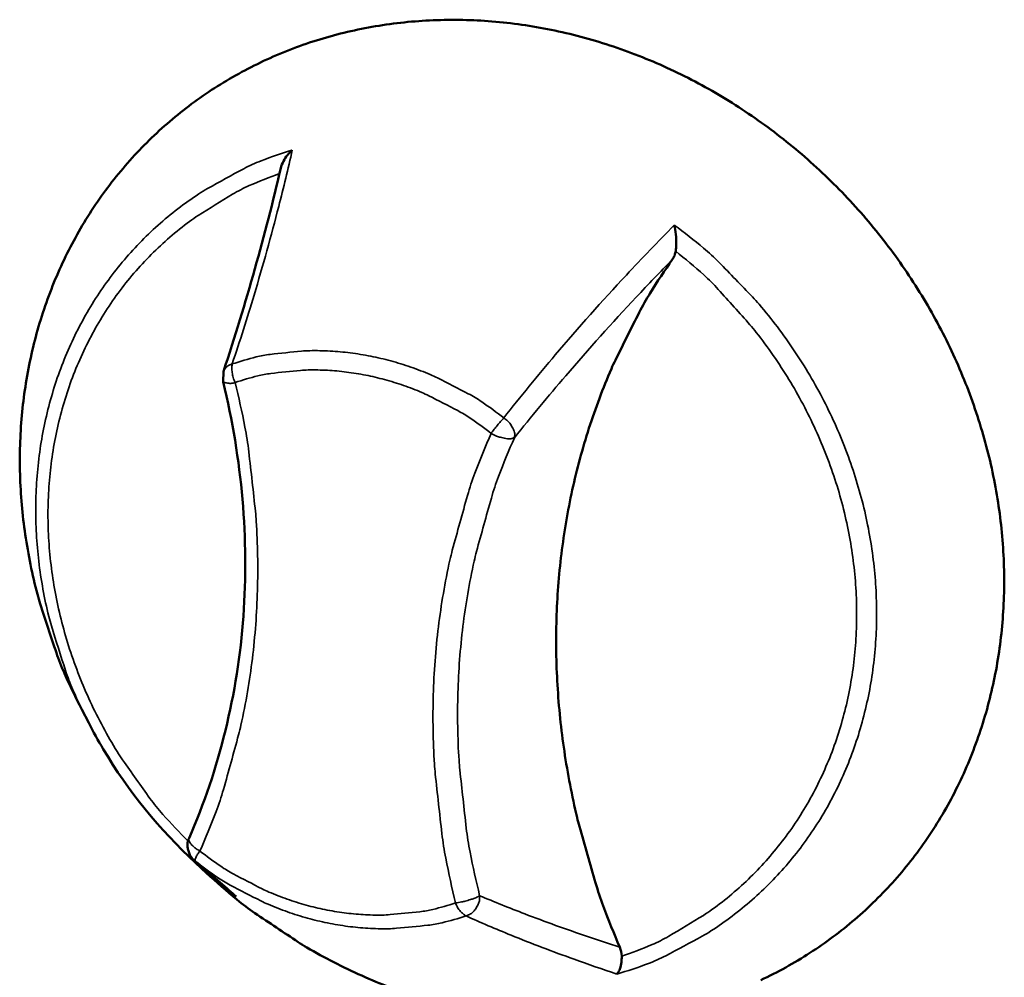
# Model space of a CAD drawing. Units: millimetres. Extents: x 65 to 5840, y 100 to 4100.
# Drawn here: x 5554 to 5582, y 3382 to 3409 of the extents above; entities that cross this region are included whole.
import ezdxf

# ---------------------------------------------------------------- set-up
doc = ezdxf.new("R2010")
doc.units = ezdxf.units.MM
doc.header["$LTSCALE"] = 20
doc.layers.add('Visible (ISO)', color=7, linetype='Continuous', lineweight=50)
doc.layers.add('Visible Narrow (ISO)', color=7, linetype='Continuous', lineweight=35)

msp = doc.modelspace()

# ---------------------------------------------------------------- linework, layer by layer
at = {"layer": 'Visible (ISO)'}
for p, q in [((5559.926, 3399.021), (5559.937, 3399.318)), ((5556.042, 3389.172), (5555.843, 3389.559)), ((5559.125, 3385.13), (5559.447, 3384.833))]:
    msp.add_line(p, q, dxfattribs=at)
at = {"layer": 'Visible (ISO)', "flags": 128}
for points in [[(5555.843, 3389.559, -0.01372), (5555.342, 3390.597, -0.024607), (5555.108, 3391.196, -0.002709), (5554.643, 3392.606, -0.013707), (5554.561, 3392.888, -0.014186), (5554.362, 3393.739, -0.014018), (5554.21, 3394.61, -0.014584), (5554.11, 3395.466, -0.014391), (5554.059, 3396.338, -0.01502), (5554.06, 3397.187, -0.014811), (5554.112, 3398.047, -0.015473), (5554.213, 3398.878, -0.015261), (5554.367, 3399.713, -0.015917), (5554.567, 3400.515, -0.015713), (5554.821, 3401.312, -0.01632), (5555.118, 3402.074, -0.016139), (5555.468, 3402.822, -0.016648), (5555.858, 3403.532, -0.016504), (5556.298, 3404.22, -0.016873), (5556.777, 3404.869, -0.016777), (5557.301, 3405.487, -0.016972), (5557.861, 3406.065, -0.016933), (5558.461, 3406.604, -0.016935), (5559.096, 3407.102, -0.016955), (5559.763, 3407.555, -0.016766), (5560.464, 3407.966, -0.016842), (5561.188, 3408.326, -0.016482), (5561.945, 3408.643, -0.016606), (5562.715, 3408.906, -0.016111), (5563.517, 3409.123, -0.016271), (5564.324, 3409.286, -0.015686), (5565.159, 3409.4, -0.015868), (5565.99, 3409.46, -0.015238), (5566.846, 3409.469, -0.015429), (5567.69, 3409.426, -0.014799), (5568.554, 3409.329, -0.014986), (5569.4, 3409.183, -0.014391), (5570.258, 3408.982, -0.014563), (5571.094, 3408.734, -0.014035), (5571.934, 3408.432, -0.014184), (5572.747, 3408.087, -0.013744), (5573.557, 3407.689, -0.013863), (5574.337, 3407.25, -0.013526), (5575.104, 3406.761, -0.013611), (5575.839, 3406.234, -0.013387), (5576.553, 3405.663, -0.013436), (5577.232, 3405.056, -0.013331), (5577.882, 3404.41, -0.013342), (5578.495, 3403.731, -0.013359), (5579.071, 3403.02, -0.013331), (5579.61, 3402.278, -0.01347), (5580.104, 3401.514, -0.013404), (5580.56, 3400.72, -0.013662), (5580.966, 3399.913, -0.013559), (5581.331, 3399.079, -0.01393), (5581.643, 3398.24, -0.013794), (5581.912, 3397.378, -0.014267), (5582.127, 3396.521, -0.014102), (5582.294, 3395.643, -0.01466), (5582.408, 3394.779, -0.014474), (5582.473, 3393.898, -0.015094), (5582.485, 3393.04, -0.014895), (5582.444, 3392.17, -0.015546), (5582.354, 3391.329, -0.015345), (5582.21, 3390.484, -0.015989), (5582.019, 3389.672, -0.015799), (5581.773, 3388.864, -0.01639), (5581.483, 3388.093, -0.016227), (5581.14, 3387.334, -0.016717), (5580.756, 3386.614, -0.016594), (5580.321, 3385.916, -0.016938), (5579.847, 3385.257, -0.016867), (5579.327, 3384.63, -0.017031), (5578.77, 3384.043, -0.01702), (5578.174, 3383.495, -0.016986), (5577.541, 3382.989, -0.017036), (5576.877, 3382.528, -0.016807), (5576.178, 3382.109, -0.016915), (5575.457, 3381.741, -0.016511)], [(5571.383, 3382.691, -0.010517), (5570.906, 3383.883, -0.019319), (5570.686, 3384.546, -0.00163), (5570.217, 3386.182, -0.010511), (5570.151, 3386.437, -0.010809), (5569.947, 3387.385, -0.010706), (5569.782, 3388.349, -0.011038), (5569.662, 3389.301, -0.010924), (5569.583, 3390.266, -0.011284), (5569.547, 3391.214, -0.011162), (5569.555, 3392.173, -0.011538), (5569.605, 3393.111, -0.011413), (5569.698, 3394.055, -0.011794), (5569.833, 3394.974, -0.011669), (5570.012, 3395.895, -0.012042), (5570.23, 3396.789, -0.011921), (5570.494, 3397.68, -0.01227), (5570.795, 3398.541, -0.012159), (5571.14, 3399.394, -0.01247), (5571.257, 3399.646, -0.002248), (5571.946, 3401.024, -0.022758), (5572.26, 3401.581, -0.012464), (5572.904, 3402.556)], [(5559.093, 3385.2, -0.053052), (5558.998, 3385.3, -0.075072), (5558.95, 3385.386, -0.030605), (5558.916, 3385.499, -0.031192), (5558.896, 3385.613, -0.076549), (5558.901, 3385.708, -0.05359), (5558.941, 3385.839)], [(5564.741, 3381.534, -0.014154), (5563.93, 3381.87, -0.013673), (5563.121, 3382.258, -0.013817), (5562.343, 3382.686, -0.013441), (5562.094, 3382.841, -0.002616), (5560.842, 3383.678, -0.024225), (5560.324, 3384.066, -0.013458), (5559.447, 3384.833)]]:
    msp.add_lwpolyline(points, format="xyb", dxfattribs=at)
at = {"layer": 'Visible (ISO)'}
for points, knots in [([(5561.924, 3405.71), (5561.923, 3405.709), (5561.922, 3405.709), (5561.871, 3405.664), (5561.823, 3405.615), (5561.739, 3405.51), (5561.702, 3405.454), (5561.635, 3405.328), (5561.606, 3405.257), (5561.589, 3405.184)], [-0.1918092, -0.1918092, -0.1918092, -0.1918092, -0.1911824, -0.1911824, -0.153286, -0.153286, -0.1166624, -0.1166624, -0.0750202, -0.0750202, -0.0750202, -0.0750202]), ([(5572.998, 3402.788), (5573.009, 3402.853), (5573.014, 3402.922), (5573.018, 3403.083), (5573.014, 3403.18), (5572.993, 3403.37), (5572.977, 3403.459), (5572.957, 3403.54), (5572.957, 3403.541), (5572.957, 3403.542)], [-0.1525533, -0.1525533, -0.1525533, -0.1525533, -0.110052, -0.110052, -0.0538463, -0.0538463, 0, 0, 0.0006327, 0.0006327, 0.0006327, 0.0006327]), ([(5572.904, 3402.556), (5572.93, 3402.594), (5572.952, 3402.635), (5572.982, 3402.714), (5572.992, 3402.751), (5572.998, 3402.788)], [-0.16842568, -0.16842568, -0.16842568, -0.16842568, -0.14064147, -0.14064147, -0.11839762, -0.11839762, -0.11839762, -0.11839762]), ([(5558.941, 3385.839), (5559.81, 3387.814), (5560.348, 3390.01), (5560.671, 3394.466), (5560.471, 3396.78), (5559.926, 3399.021)], [0, 0, 0, 0, 1.301516, 1.301516, 2.583448, 2.583448, 2.583448, 2.583448]), ([(5559.125, 3385.13), (5558.091, 3386.083), (5557.181, 3387.205), (5556.316, 3388.66), (5556.175, 3388.914), (5556.042, 3389.172)], [0, 0, 0, 0, 0.7657797, 0.7657797, 0.9247646, 0.9247646, 0.9247646, 0.9247646]), ([(5560.257, 3384.192), (5560.271, 3384.178), (5560.286, 3384.166), (5560.302, 3384.154), (5560.303, 3384.153), (5560.304, 3384.153)], [-0.013165, -0.013165, -0.013165, -0.013165, 0, 0, 0.00063269, 0.00063269, 0.00063269, 0.00063269]), ([(5571.439, 3382.43), (5571.439, 3382.434), (5571.439, 3382.438), (5571.437, 3382.526), (5571.417, 3382.611), (5571.383, 3382.691)], [-0.05025211, -0.05025211, -0.05025211, -0.05025211, -0.04783958, -0.04783958, 0, 0, 0, 0]), ([(5571.301, 3381.918), (5571.302, 3381.918), (5571.302, 3381.919), (5571.323, 3381.94), (5571.341, 3381.968), (5571.375, 3382.035), (5571.389, 3382.073), (5571.417, 3382.174), (5571.429, 3382.241), (5571.438, 3382.352), (5571.44, 3382.39), (5571.439, 3382.43)], [-0.1918092, -0.1918092, -0.1918092, -0.1918092, -0.1911824, -0.1911824, -0.153286, -0.153286, -0.1166624, -0.1166624, -0.0700321, -0.0700321, -0.0471877, -0.0471877, -0.0471877, -0.0471877])]:
    msp.add_open_spline(points, degree=3, knots=knots, dxfattribs=at)
for points in [[(5559.937, 3399.318), (5560.593, 3401.312), (5561.144, 3403.267), (5561.589, 3405.184)], [(5560.257, 3384.192), (5559.98, 3384.444), (5559.592, 3384.775), (5559.093, 3385.2)]]:
    msp.add_open_spline(points, degree=3, dxfattribs=at)
at = {"layer": 'Visible Narrow (ISO)'}
for p, q in [((5559.093, 3385.2), (5559.112, 3385.185)), ((5559.125, 3385.13), (5560.304, 3384.153))]:
    msp.add_line(p, q, dxfattribs=at)
at = {"layer": 'Visible Narrow (ISO)', "flags": 128}
for points in [[(5561.924, 3405.71, 0.018061), (5561.02, 3405.4, 0.03146), (5560.52, 3405.172, 0.004511), (5559.474, 3404.599, 0.018104), (5559.22, 3404.444, 0.018294), (5558.616, 3404.014, 0.018282), (5558.045, 3403.54, 0.018231), (5557.509, 3403.025, 0.018291), (5557.013, 3402.474, 0.018003), (5556.555, 3401.883, 0.018131), (5556.143, 3401.265, 0.017636), (5555.77, 3400.607, 0.01782), (5555.448, 3399.932, 0.017171), (5555.167, 3399.219, 0.017393), (5554.94, 3398.498, 0.016651), (5554.756, 3397.743, 0.016892), (5554.626, 3396.987, 0.016121), (5554.543, 3396.202, 0.016363), (5554.512, 3395.424, 0.015616), (5554.532, 3394.622, 0.015844), (5554.6, 3393.835, 0.015167), (5554.721, 3393.031, 0.015368), (5554.888, 3392.246, 0.014794), (5554.965, 3391.97, 0.003131), (5555.372, 3390.683, 0.026341), (5555.584, 3390.126, 0.01481), (5556.042, 3389.172)], [(5558.913, 3385.756, -0.014664), (5558.184, 3386.526, -0.026232), (5557.812, 3386.988, -0.003076), (5557.023, 3388.1, -0.014637), (5556.865, 3388.339, -0.014855), (5556.456, 3389.047, -0.014761), (5556.087, 3389.784, -0.015138), (5555.768, 3390.528, -0.014994), (5555.492, 3391.298, -0.015519), (5555.269, 3392.065, -0.015331), (5555.091, 3392.855, -0.015984), (5554.966, 3393.632, -0.01576), (5554.89, 3394.427, -0.01651), (5554.866, 3395.202, -0.016262), (5554.893, 3395.988, -0.017067), (5554.971, 3396.747, -0.016811), (5555.101, 3397.51, -0.017616), (5555.278, 3398.24, -0.017371), (5555.509, 3398.967, -0.018109), (5555.783, 3399.656, -0.017896), (5556.11, 3400.332, -0.018498), (5556.478, 3400.969, -0.018336), (5556.895, 3401.582, -0.018738), (5557.35, 3402.156, -0.018644), (5557.85, 3402.696, -0.0188), (5558.385, 3403.195, -0.018783), (5558.957, 3403.652, -0.018675), (5559.204, 3403.821, -0.004777), (5560.199, 3404.435, -0.032348), (5560.68, 3404.684, -0.018629), (5561.553, 3405.03)], [(5571.301, 3381.918, 0.01804), (5572.209, 3382.22, 0.031429), (5572.71, 3382.444, 0.004513), (5573.762, 3383.009, 0.018083), (5574.018, 3383.161, 0.018341), (5574.626, 3383.587, 0.01829), (5575.203, 3384.057, 0.018303), (5575.745, 3384.568, 0.018328), (5576.246, 3385.116, 0.018097), (5576.711, 3385.705, 0.018194), (5577.129, 3386.323, 0.017746), (5577.508, 3386.979, 0.017903), (5577.836, 3387.655, 0.01729), (5578.123, 3388.368, 0.017491), (5578.356, 3389.092, 0.016774), (5578.545, 3389.849, 0.017), (5578.68, 3390.608, 0.016243), (5578.767, 3391.397, 0.016475), (5578.801, 3392.179, 0.015734), (5578.785, 3392.985, 0.015956), (5578.719, 3393.778, 0.015278), (5578.6, 3394.587, 0.015478), (5578.434, 3395.378, 0.014898), (5578.214, 3396.176, 0.015063), (5577.95, 3396.952, 0.014606), (5577.634, 3397.726, 0.014731), (5577.277, 3398.473, 0.014412), (5576.871, 3399.209, 0.014493), (5576.425, 3399.916, 0.014322), (5575.936, 3400.602, 0.014355), (5575.409, 3401.257, 0.014336), (5575.216, 3401.47, 0.002961), (5574.247, 3402.472, 0.025817), (5573.805, 3402.878, 0.014361), (5572.957, 3403.542)], [(5572.998, 3402.788, -0.014687), (5573.81, 3402.105, -0.026326), (5574.23, 3401.687, -0.00309), (5575.143, 3400.667, -0.01466), (5575.327, 3400.445, -0.014737), (5575.818, 3399.781, -0.014684), (5576.27, 3399.086, -0.014923), (5576.676, 3398.373, -0.01482), (5577.041, 3397.632, -0.015214), (5577.356, 3396.883, -0.015065), (5577.628, 3396.109, -0.015602), (5577.847, 3395.338, -0.015412), (5578.019, 3394.545, -0.01607), (5578.138, 3393.764, -0.015849), (5578.208, 3392.966, -0.016596), (5578.225, 3392.19, -0.016356), (5578.191, 3391.402, -0.017149), (5578.107, 3390.642, -0.016907), (5577.969, 3389.879, -0.017687), (5577.784, 3389.149, -0.017462), (5577.546, 3388.425, -0.018163), (5577.264, 3387.737, -0.017976), (5576.93, 3387.065, -0.018527), (5576.555, 3386.431, -0.018398), (5576.131, 3385.823, -0.018738), (5575.669, 3385.255, -0.018681), (5575.164, 3384.721, -0.018767), (5574.622, 3384.228, -0.01879), (5574.046, 3383.777, -0.018611), (5573.798, 3383.612, -0.004758), (5572.797, 3383.009, -0.032249), (5572.315, 3382.766, -0.018564), (5571.439, 3382.43)], [(5568.034, 3397.976, 0.016368), (5567.394, 3398.443, 0.028782), (5567.007, 3398.675, 0.003779), (5566.119, 3399.13, 0.016348), (5565.909, 3399.227, 0.017025), (5565.347, 3399.444, 0.016796), (5564.765, 3399.624, 0.017609), (5564.189, 3399.759, 0.017348), (5563.596, 3399.855, 0.018247), (5563.018, 3399.907, 0.017972), (5562.428, 3399.918, 0.018887), (5562.19, 3399.904, 0.004934), (5561.284, 3399.81, 0.033165), (5560.88, 3399.736, 0.018893), (5560.187, 3399.534)], [(5560.187, 3399.534, 0.065478), (5560.102, 3399.503, 0.065478), (5560.027, 3399.451, 0.058209), (5559.974, 3399.389, 0.058209), (5559.937, 3399.318)], [(5560.271, 3399, -0.039526), (5560.218, 3399.141, -0.039526), (5560.187, 3399.29, -0.031823), (5560.179, 3399.412, -0.031823), (5560.187, 3399.534)], [(5560.271, 3399, -0.018893), (5560.924, 3399.19, -0.033166), (5561.305, 3399.26, -0.004934), (5562.16, 3399.349, -0.018887), (5562.384, 3399.361, -0.017971), (5562.94, 3399.351, -0.018246), (5563.486, 3399.302, -0.017346), (5564.045, 3399.211, -0.017608), (5564.587, 3399.084, -0.016794), (5565.137, 3398.914, -0.017023), (5565.667, 3398.71, -0.016346), (5565.864, 3398.618, -0.003778), (5566.701, 3398.188, -0.028778), (5567.066, 3397.97, -0.016366), (5567.67, 3397.53)], [(5559.257, 3385.469, 0.012259), (5559.724, 3386.61, 0.022472), (5559.935, 3387.248, 0.002186), (5560.372, 3388.824, 0.012259), (5560.441, 3389.107, 0.011861), (5560.629, 3390.069, 0.011986), (5560.77, 3391.028, 0.011584), (5560.867, 3392.015, 0.01171), (5560.917, 3392.995, 0.011319), (5560.923, 3393.999, 0.01144), (5560.883, 3394.991, 0.011073), (5560.859, 3395.272, 0.001799), (5560.667, 3396.998, 0.02024), (5560.556, 3397.712, 0.011076), (5560.271, 3399)], [(5559.926, 3399.021, 0.030235), (5559.975, 3399, 0.030235), (5560.027, 3398.985, 0.069591), (5560.15, 3398.975, 0.069591), (5560.271, 3399)], [(5568.034, 3397.976, 0.008991), (5567.941, 3397.874, 0.008991), (5567.851, 3397.768, 0.009688), (5567.758, 3397.651, 0.009688), (5567.67, 3397.53)], [(5568.341, 3397.406, 0.050846), (5568.348, 3397.523, 0.082023), (5568.333, 3397.595, 0.031838), (5568.293, 3397.683, 0.022946), (5568.223, 3397.799, 0.058627), (5568.152, 3397.883, 0.042964), (5568.034, 3397.976)], [(5567.67, 3397.53, 0.012259), (5567.199, 3396.382, 0.022455), (5566.986, 3395.739, 0.002181), (5566.546, 3394.157, 0.01226), (5566.476, 3393.873, 0.01187), (5566.287, 3392.909, 0.012001), (5566.145, 3391.947, 0.011602), (5566.047, 3390.958, 0.011734), (5565.996, 3389.977, 0.011341), (5565.99, 3388.973, 0.011468), (5566.029, 3387.98, 0.011094), (5566.053, 3387.698, 0.001806), (5566.245, 3385.972, 0.020275), (5566.356, 3385.259, 0.011097), (5566.64, 3383.971)], [(5567.335, 3384.179, -0.011099), (5567.058, 3385.436, -0.02028), (5566.949, 3386.132, -0.001807), (5566.763, 3387.815, -0.011096), (5566.739, 3388.09, -0.01147), (5566.701, 3389.059, -0.011344), (5566.707, 3390.039, -0.011736), (5566.757, 3390.996, -0.011605), (5566.853, 3391.96, -0.012003), (5566.991, 3392.899, -0.011872), (5567.176, 3393.839, -0.012262), (5567.244, 3394.116, -0.002181), (5567.673, 3395.66, -0.022458), (5567.881, 3396.287, -0.012261), (5568.341, 3397.406)], [(5567.67, 3397.53, 0.02952), (5567.821, 3397.454, 0.041315), (5567.936, 3397.417, 0.013725), (5568.092, 3397.383, 0.024547), (5568.181, 3397.371, 0.074648), (5568.238, 3397.375, 0.039054), (5568.341, 3397.406)], [(5559.257, 3385.469, -0.037707), (5559.146, 3385.533, -0.046825), (5559.067, 3385.598, -0.019393), (5558.987, 3385.686, -0.042114), (5558.955, 3385.73, -0.103862), (5558.942, 3385.767, -0.05576), (5558.941, 3385.839)], [(5559.112, 3385.185, -0.021142), (5559.122, 3385.231, -0.021142), (5559.136, 3385.275, -0.051985), (5559.186, 3385.378, -0.051985), (5559.257, 3385.469)], [(5566.64, 3383.971, -0.018875), (5565.986, 3383.784, -0.033134), (5565.604, 3383.716, -0.004916), (5564.748, 3383.632, -0.018867), (5564.525, 3383.62, -0.017913), (5563.969, 3383.633, -0.018212), (5563.424, 3383.685, -0.01728), (5562.866, 3383.778, -0.017564), (5562.325, 3383.908, -0.016724), (5561.777, 3384.08, -0.016972), (5561.25, 3384.285, -0.016273), (5561.054, 3384.377, -0.003753), (5560.22, 3384.809, -0.028673), (5559.857, 3385.028, -0.016295), (5559.257, 3385.469)], [(5559.112, 3385.185, 0.016293), (5559.749, 3384.718, 0.02867), (5560.133, 3384.486, 0.003752), (5561.017, 3384.028, 0.016271), (5561.225, 3383.931, 0.01697), (5561.784, 3383.713, 0.016722), (5562.365, 3383.53, 0.017562), (5562.939, 3383.393, 0.017278), (5563.531, 3383.293, 0.018211), (5564.108, 3383.238, 0.017911), (5564.698, 3383.225, 0.018866), (5564.935, 3383.237, 0.004915), (5565.842, 3383.327, 0.033132), (5566.248, 3383.398, 0.018874), (5566.942, 3383.596)], [(5567.335, 3384.179, -0.016957), (5567.226, 3384.121, -0.036163), (5567.172, 3384.099, -0.005633), (5567.073, 3384.068, -0.003616), (5566.918, 3384.023, -0.023164), (5566.815, 3383.998, -0.013804), (5566.64, 3383.971)], [(5566.942, 3383.596, 0.055088), (5567.074, 3383.655, 0.078541), (5567.153, 3383.72, 0.03345), (5567.23, 3383.819, 0.032373), (5567.295, 3383.93, 0.075939), (5567.327, 3384.031, 0.054139), (5567.335, 3384.179)], [(5566.64, 3383.971, 0.053812), (5566.699, 3383.839, 0.053812), (5566.784, 3383.724, 0.038001), (5566.858, 3383.654, 0.038001), (5566.942, 3383.596)]]:
    msp.add_lwpolyline(points, format="xyb", dxfattribs=at)
at = {"layer": 'Visible Narrow (ISO)'}
for points, knots in [([(5560.187, 3399.534), (5560.41, 3400.201), (5560.62, 3400.863), (5561.077, 3402.381), (5561.314, 3403.235), (5561.531, 3404.082), (5561.67, 3404.628), (5561.801, 3405.17), (5561.924, 3405.71)], [-2.775089, -2.775089, -2.775089, -2.775089, -2.212534, -2.212534, -1.475023, -1.475023, -1.475023, -0.999075, -0.999075, -0.999075, -0.999075]), ([(5572.957, 3403.542), (5572.488, 3403.068), (5572.027, 3402.589), (5571.574, 3402.103), (5570.871, 3401.349), (5570.186, 3400.581), (5569.014, 3399.2), (5568.518, 3398.593), (5568.034, 3397.976)], [-1.950971, -1.950971, -1.950971, -1.950971, -1.475023, -1.475023, -1.475023, -0.737511, -0.737511, -0.174957, -0.174957, -0.174957, -0.174957]), ([(5568.341, 3397.406), (5568.824, 3398.011), (5569.318, 3398.607), (5570.484, 3399.965), (5571.162, 3400.722), (5571.858, 3401.464), (5572.203, 3401.831), (5572.551, 3402.195), (5572.904, 3402.556)], [0.174957, 0.174957, 0.174957, 0.174957, 0.737511, 0.737511, 1.475023, 1.475023, 1.475023, 1.840035, 1.840035, 1.840035, 1.840035]), ([(5560.304, 3384.153), (5560.228, 3384.222), (5560.143, 3384.297), (5560.051, 3384.379), (5559.908, 3384.505), (5559.746, 3384.645), (5559.424, 3384.92), (5559.274, 3385.047), (5559.112, 3385.185)], [-1.950971, -1.950971, -1.950971, -1.950971, -1.475023, -1.475023, -1.475023, -0.737511, -0.737511, -0.174957, -0.174957, -0.174957, -0.174957]), ([(5571.383, 3382.691), (5571.067, 3382.793), (5570.755, 3382.896), (5570.447, 3383.001), (5569.826, 3383.213), (5569.223, 3383.43), (5568.193, 3383.825), (5567.758, 3384), (5567.335, 3384.179)], [1.110011, 1.110011, 1.110011, 1.110011, 1.475023, 1.475023, 1.475023, 2.212534, 2.212534, 2.775089, 2.775089, 2.775089, 2.775089]), ([(5566.942, 3383.596), (5567.363, 3383.405), (5567.798, 3383.22), (5568.831, 3382.8), (5569.438, 3382.569), (5570.064, 3382.345), (5570.468, 3382.2), (5570.881, 3382.058), (5571.301, 3381.918)], [-2.775089, -2.775089, -2.775089, -2.775089, -2.212534, -2.212534, -1.475023, -1.475023, -1.475023, -0.999075, -0.999075, -0.999075, -0.999075])]:
    msp.add_open_spline(points, degree=3, knots=knots, dxfattribs=at)

doc.saveas('drawing.dxf')
